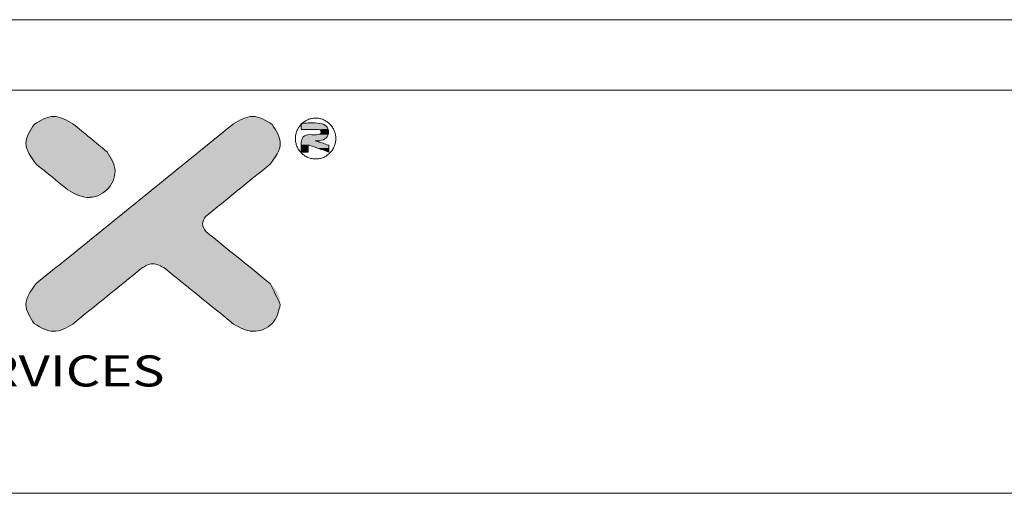
# Model space of a CAD drawing. Extents: x 438 to 2222, y -641 to 589.
# Drawn here: x 683 to 948, y 462 to 589 of the extents above; entities that cross this region are included whole.
import ezdxf
from ezdxf.enums import TextEntityAlignment as Align

# ---------------------------------------------------------------- set-up
doc = ezdxf.new("R2010")
doc.units = 0
doc.header["$LTSCALE"] = 30.734
doc.header["$MEASUREMENT"] = 0
doc.layers.get('0').update_dxf_attribs({"linetype": 'CONTINUOUS', "lineweight": 25})
doc.layers.add('DIMENSION', color=3, linetype='CONTINUOUS', lineweight=15)
doc.styles.add('TEXTSTYLE_0', font='txt', dxfattribs={"width": 0.8})

# ---------------------------------------------------------------- blocks, each defined once
blk = doc.blocks.new('Griptech')
at = {"color": 7, "linetype": 'Continuous'}
for p, q in [((154.031, 284.993), (-367.397, 284.993)), ((148.497, 279.459), (-361.863, 279.459)), ((-361.863, 247.725), (148.497, 247.725))]:
    blk.add_line(p, q, dxfattribs=at)
at = {"color": 40, "linetype": 'Continuous'}
for points in [[(-291.552, 276.799), (-293.062, 277.379), (-294.605, 276.75)], [(-275.886, 276.747), (-277.427, 277.379), (-278.937, 276.798)], [(-294.605, 276.75), (-295.251, 275.259), (-294.443, 273.625)], [(-278.937, 276.798), (-294.455, 264.223)], [(-288.873, 274.596), (-291.552, 276.799)], [(-276.045, 273.625), (-275.241, 275.259), (-275.886, 276.747)], [(-291.955, 271.607), (-290.429, 271.007), (-288.88, 271.613), (-288.246, 273.1), (-288.873, 274.596)], [(-294.443, 273.625), (-291.955, 271.607)], [(-281.116, 269.514), (-276.045, 273.625)], [(-281.105, 268.333), (-281.352, 268.924), (-281.116, 269.514)], [(-276.034, 264.223), (-281.105, 268.333)], [(-286.176, 265.415), (-285.289, 265.794), (-284.313, 265.415)], [(-291.573, 261.041), (-286.176, 265.415)], [(-284.313, 265.415), (-278.916, 261.041)], [(-294.455, 264.223), (-295.251, 262.589), (-294.606, 261.086)], [(-275.241, 262.589), (-276.034, 264.223)], [(-278.916, 261.041), (-277.416, 260.468), (-275.881, 261.086), (-275.241, 262.589)], [(-294.606, 261.086), (-293.075, 260.468), (-291.573, 261.041)]]:
    blk.add_spline(points, degree=3, dxfattribs=at)
at = {"color": 3, "linetype": 'Continuous'}
for points in [[(-294.605, 276.75), (-293.062, 277.379), (-291.552, 276.799)], [(-278.937, 276.798), (-277.427, 277.379), (-275.886, 276.747)], [(-294.443, 273.625), (-295.251, 275.259), (-294.605, 276.75)], [(-294.455, 264.223), (-278.937, 276.798)], [(-291.552, 276.799), (-288.873, 274.596)], [(-275.886, 276.747), (-275.241, 275.259), (-276.045, 273.625)], [(-272.464, 274.033), (-272.154, 274.064), (-271.856, 274.156), (-271.582, 274.305), (-271.342, 274.505), (-271.144, 274.749), (-270.998, 275.027), (-270.908, 275.328), (-270.878, 275.642), (-270.908, 275.956), (-270.999, 276.257), (-271.146, 276.535), (-271.343, 276.778), (-271.584, 276.978), (-271.859, 277.127), (-272.157, 277.218), (-272.466, 277.248), (-272.776, 277.217), (-273.074, 277.126), (-273.348, 276.977), (-273.589, 276.777), (-273.786, 276.533), (-273.932, 276.255), (-274.022, 275.953), (-274.053, 275.639), (-274.022, 275.326), (-273.931, 275.024), (-273.784, 274.746), (-273.587, 274.503), (-273.346, 274.303), (-273.071, 274.155), (-272.774, 274.064), (-272.464, 274.033)], [(-273.595, 276.832), (-272.139, 276.832), (-271.623, 276.621), (-271.45, 276.152), (-271.623, 275.687), (-272.139, 275.473)], [(-273.531, 276.832), (-273.595, 276.77)], [(-273.595, 276.351), (-273.595, 276.832)], [(-273.595, 276.77), (-273.595, 276.351)], [(-272.139, 275.473), (-271.623, 275.687), (-271.45, 276.152), (-271.623, 276.621), (-272.139, 276.832), (-273.531, 276.832)], [(-272.926, 275.959), (-273.444, 275.764), (-273.595, 275.329), (-273.595, 274.581)], [(-273.595, 274.581), (-273.595, 275.329), (-273.444, 275.764), (-272.926, 275.959)], [(-273.595, 276.351), (-272.231, 276.351)], [(-272.231, 276.351), (-273.595, 276.351)], [(-272.231, 276.351), (-272.08, 276.288), (-272.03, 276.149), (-272.082, 276.015), (-272.231, 275.959), (-272.926, 275.959)], [(-272.926, 275.959), (-272.231, 275.959), (-272.082, 276.015), (-272.03, 276.149), (-272.08, 276.288), (-272.231, 276.351)], [(-273.041, 274.581), (-273.041, 275.143)], [(-273.041, 275.143), (-271.429, 274.58)], [(-273.041, 275.143), (-273.041, 274.581)], [(-271.429, 274.58), (-273.041, 275.143)], [(-271.429, 275.114), (-272.492, 275.473)], [(-272.492, 275.473), (-272.139, 275.473)], [(-272.492, 275.473), (-271.429, 275.114)], [(-272.139, 275.473), (-272.492, 275.473)], [(-271.429, 274.58), (-271.429, 275.114)], [(-271.429, 275.114), (-271.429, 274.58)], [(-288.873, 274.596), (-288.246, 273.1), (-288.88, 271.613), (-290.429, 271.007), (-291.955, 271.607)], [(-273.595, 274.581), (-273.041, 274.581)], [(-273.041, 274.581), (-273.595, 274.581)], [(-291.955, 271.607), (-294.443, 273.625)], [(-276.045, 273.625), (-281.116, 269.514)], [(-281.116, 269.514), (-281.352, 268.924), (-281.105, 268.333)], [(-281.105, 268.333), (-276.034, 264.223)], [(-284.313, 265.415), (-285.289, 265.794), (-286.176, 265.415)], [(-286.176, 265.415), (-291.573, 261.041)], [(-278.916, 261.041), (-284.313, 265.415)], [(-294.606, 261.086), (-295.251, 262.589), (-294.455, 264.223)], [(-275.241, 262.589), (-275.881, 261.086), (-277.416, 260.468), (-278.916, 261.041)], [(-291.573, 261.041), (-293.075, 260.468), (-294.606, 261.086)]]:
    blk.add_spline(points, degree=3, dxfattribs=at)
at = {"color": 40, "linetype": 'Continuous'}
for points in [[(-293.896, 277.212), (-293.693, 277.284), (-292.455, 277.28)], [(-293.693, 277.284), (-293.485, 277.337), (-292.654, 277.332)], [(-292.654, 277.332), (-292.455, 277.28), (-293.693, 277.284)], [(-293.485, 277.337), (-293.274, 277.369), (-292.857, 277.366)], [(-292.857, 277.366), (-292.654, 277.332), (-293.485, 277.337)], [(-293.062, 277.379), (-292.857, 277.366), (-293.274, 277.369)], [(-278.034, 277.28), (-277.835, 277.333), (-276.796, 277.284)], [(-276.796, 277.284), (-276.593, 277.211), (-278.034, 277.28)], [(-277.835, 277.333), (-277.632, 277.366), (-277.004, 277.337)], [(-277.004, 277.337), (-276.796, 277.284), (-277.835, 277.333)], [(-277.632, 277.366), (-277.427, 277.379), (-277.215, 277.369)], [(-277.215, 277.369), (-277.004, 277.337), (-277.632, 277.366)], [(-294.869, 276.435), (-294.744, 276.6), (-291.235, 276.539)], [(-291.133, 276.455), (-294.869, 276.435), (-291.235, 276.539)], [(-294.744, 276.6), (-294.605, 276.75), (-291.466, 276.729)], [(-291.403, 276.677), (-294.744, 276.6), (-291.466, 276.729)], [(-291.326, 276.613), (-294.744, 276.6), (-291.403, 276.677)], [(-291.326, 276.613), (-291.235, 276.539), (-294.744, 276.6)], [(-294.605, 276.75), (-294.447, 276.889), (-291.552, 276.799)], [(-291.542, 276.791), (-294.605, 276.75), (-291.552, 276.799)], [(-291.513, 276.767), (-294.605, 276.75), (-291.542, 276.791)], [(-291.513, 276.767), (-291.466, 276.729), (-294.605, 276.75)], [(-294.447, 276.889), (-294.275, 277.012), (-291.717, 276.919)], [(-291.717, 276.919), (-291.552, 276.799), (-294.447, 276.889)], [(-294.275, 277.012), (-294.09, 277.121), (-291.89, 277.028)], [(-291.89, 277.028), (-291.717, 276.919), (-294.275, 277.012)], [(-294.09, 277.121), (-293.896, 277.212), (-292.261, 277.211)], [(-292.072, 277.126), (-294.09, 277.121), (-292.261, 277.211)], [(-292.072, 277.126), (-291.89, 277.028), (-294.09, 277.121)], [(-292.455, 277.28), (-292.261, 277.211), (-293.896, 277.212)], [(-279.434, 276.396), (-279.164, 276.614), (-275.747, 276.598)], [(-275.622, 276.434), (-279.434, 276.396), (-275.747, 276.598)], [(-279.164, 276.614), (-278.995, 276.751), (-275.886, 276.747)], [(-275.886, 276.747), (-275.747, 276.598), (-279.164, 276.614)], [(-278.937, 276.798), (-276.043, 276.886), (-278.995, 276.751)], [(-276.043, 276.886), (-275.886, 276.747), (-278.995, 276.751)], [(-278.937, 276.798), (-278.773, 276.918), (-276.043, 276.886)], [(-278.773, 276.918), (-278.599, 277.028), (-276.214, 277.011)], [(-276.214, 277.011), (-276.043, 276.886), (-278.773, 276.918)], [(-278.599, 277.028), (-278.417, 277.126), (-276.399, 277.119)], [(-276.399, 277.119), (-276.214, 277.011), (-278.599, 277.028)], [(-278.229, 277.211), (-276.593, 277.211), (-278.417, 277.126)], [(-276.593, 277.211), (-276.399, 277.119), (-278.417, 277.126)], [(-278.229, 277.211), (-278.034, 277.28), (-276.593, 277.211)], [(-295.206, 275.673), (-295.15, 275.875), (-290.356, 275.815)], [(-290.212, 275.697), (-295.206, 275.673), (-290.356, 275.815)], [(-295.15, 275.875), (-295.074, 276.071), (-290.636, 276.046)], [(-290.498, 275.932), (-295.15, 275.875), (-290.636, 276.046)], [(-290.498, 275.932), (-290.356, 275.815), (-295.15, 275.875)], [(-295.074, 276.071), (-294.98, 276.258), (-290.771, 276.157)], [(-290.771, 276.157), (-290.636, 276.046), (-295.074, 276.071)], [(-294.98, 276.258), (-294.869, 276.435), (-291.021, 276.362)], [(-290.899, 276.262), (-294.98, 276.258), (-291.021, 276.362)], [(-290.899, 276.262), (-290.771, 276.157), (-294.98, 276.258)], [(-291.133, 276.455), (-291.021, 276.362), (-294.869, 276.435)], [(-280.77, 275.313), (-280.245, 275.738), (-275.287, 275.673)], [(-280.245, 275.738), (-279.797, 276.101), (-275.418, 276.07)], [(-275.342, 275.874), (-280.245, 275.738), (-275.418, 276.07)], [(-275.342, 275.874), (-275.287, 275.673), (-280.245, 275.738)], [(-279.797, 276.101), (-279.434, 276.396), (-275.511, 276.257)], [(-275.511, 276.257), (-275.418, 276.07), (-279.797, 276.101)], [(-275.622, 276.434), (-275.511, 276.257), (-279.434, 276.396)], [(-295.251, 275.259), (-295.24, 275.467), (-289.927, 275.463)], [(-289.789, 275.349), (-295.251, 275.259), (-289.927, 275.463)], [(-289.789, 275.349), (-289.654, 275.238), (-295.251, 275.259)], [(-295.238, 275.051), (-295.251, 275.259), (-289.654, 275.238)], [(-295.24, 275.467), (-295.206, 275.673), (-290.069, 275.58)], [(-290.069, 275.58), (-289.927, 275.463), (-295.24, 275.467)], [(-289.526, 275.132), (-295.238, 275.051), (-289.654, 275.238)], [(-289.526, 275.132), (-289.404, 275.033), (-295.238, 275.051)], [(-295.202, 274.846), (-295.238, 275.051), (-289.404, 275.033)], [(-290.212, 275.697), (-290.069, 275.58), (-295.206, 275.673)], [(-289.292, 274.94), (-295.202, 274.846), (-289.404, 275.033)], [(-281.362, 274.833), (-280.77, 275.313), (-275.241, 275.259)], [(-275.254, 275.051), (-281.362, 274.833), (-275.241, 275.259)], [(-275.29, 274.846), (-281.362, 274.833), (-275.254, 275.051)], [(-275.252, 275.467), (-280.77, 275.313), (-275.287, 275.673)], [(-275.252, 275.467), (-275.241, 275.259), (-280.77, 275.313)], [(-289.19, 274.856), (-295.202, 274.846), (-289.292, 274.94)], [(-289.19, 274.856), (-289.099, 274.781), (-295.202, 274.846)], [(-295.144, 274.644), (-295.202, 274.846), (-289.099, 274.781)], [(-289.022, 274.718), (-295.144, 274.644), (-289.099, 274.781)], [(-288.959, 274.666), (-295.144, 274.644), (-289.022, 274.718)], [(-288.959, 274.666), (-288.912, 274.628), (-295.144, 274.644)], [(-295.067, 274.448), (-295.144, 274.644), (-288.912, 274.628)], [(-288.883, 274.604), (-295.067, 274.448), (-288.912, 274.628)], [(-288.873, 274.596), (-295.067, 274.448), (-288.883, 274.604)], [(-288.873, 274.596), (-288.693, 274.392), (-295.067, 274.448)], [(-294.972, 274.26), (-295.067, 274.448), (-288.693, 274.392)], [(-288.693, 274.392), (-288.54, 274.163), (-294.972, 274.26)], [(-294.86, 274.082), (-294.972, 274.26), (-288.54, 274.163)], [(-282.717, 273.735), (-282.014, 274.305), (-275.518, 274.26)], [(-275.629, 274.082), (-282.717, 273.735), (-275.518, 274.26)], [(-282.014, 274.305), (-281.362, 274.833), (-275.347, 274.644)], [(-275.423, 274.448), (-282.014, 274.305), (-275.347, 274.644)], [(-275.423, 274.448), (-275.518, 274.26), (-282.014, 274.305)], [(-275.29, 274.846), (-275.347, 274.644), (-281.362, 274.833)], [(-294.86, 274.082), (-288.54, 274.163), (-294.733, 273.915)], [(-288.54, 274.163), (-288.415, 273.914), (-294.733, 273.915)], [(-294.594, 273.763), (-294.733, 273.915), (-288.415, 273.914)], [(-288.415, 273.914), (-288.323, 273.651), (-294.594, 273.763)], [(-294.443, 273.625), (-294.594, 273.763), (-288.323, 273.651)], [(-294.443, 273.625), (-288.323, 273.651), (-294.433, 273.618)], [(-294.433, 273.618), (-288.323, 273.651), (-294.406, 273.596)], [(-294.406, 273.596), (-288.323, 273.651), (-294.363, 273.561)], [(-294.363, 273.561), (-288.323, 273.651), (-294.305, 273.514)], [(-294.305, 273.514), (-288.323, 273.651), (-294.233, 273.455)], [(-294.233, 273.455), (-288.323, 273.651), (-294.149, 273.387)], [(-288.323, 273.651), (-288.266, 273.377), (-294.149, 273.387)], [(-283.462, 273.132), (-282.717, 273.735), (-276.045, 273.625)], [(-276.064, 273.61), (-283.462, 273.132), (-276.045, 273.625)], [(-276.119, 273.565), (-283.462, 273.132), (-276.064, 273.61)], [(-276.207, 273.494), (-283.462, 273.132), (-276.119, 273.565)], [(-276.326, 273.398), (-283.462, 273.132), (-276.207, 273.494)], [(-275.755, 273.915), (-282.717, 273.735), (-275.629, 274.082)], [(-275.894, 273.762), (-282.717, 273.735), (-275.755, 273.915)], [(-275.894, 273.762), (-276.045, 273.625), (-282.717, 273.735)], [(-294.054, 273.31), (-294.149, 273.387), (-288.266, 273.377)], [(-294.054, 273.31), (-288.266, 273.377), (-293.949, 273.225)], [(-293.949, 273.225), (-288.266, 273.377), (-293.837, 273.134)], [(-288.266, 273.377), (-288.246, 273.1), (-293.837, 273.134)], [(-293.717, 273.037), (-293.837, 273.134), (-288.246, 273.1)], [(-293.717, 273.037), (-288.246, 273.1), (-293.592, 272.936)], [(-293.592, 272.936), (-288.246, 273.1), (-293.464, 272.831)], [(-288.246, 273.1), (-288.265, 272.824), (-293.464, 272.831)], [(-293.332, 272.724), (-293.464, 272.831), (-288.265, 272.824)], [(-293.332, 272.724), (-288.265, 272.824), (-293.199, 272.616)], [(-288.265, 272.824), (-288.323, 272.553), (-293.199, 272.616)], [(-284.241, 272.5), (-283.462, 273.132), (-276.837, 272.983)], [(-277.05, 272.81), (-284.241, 272.5), (-276.837, 272.983)], [(-277.28, 272.624), (-284.241, 272.5), (-277.05, 272.81)], [(-276.472, 273.279), (-283.462, 273.132), (-276.326, 273.398)], [(-276.644, 273.14), (-283.462, 273.132), (-276.472, 273.279)], [(-276.644, 273.14), (-276.837, 272.983), (-283.462, 273.132)], [(-293.066, 272.508), (-293.199, 272.616), (-288.323, 272.553)], [(-293.066, 272.508), (-288.323, 272.553), (-292.934, 272.402)], [(-292.934, 272.402), (-288.323, 272.553), (-292.805, 272.297)], [(-288.323, 272.553), (-288.415, 272.292), (-292.805, 272.297)], [(-292.68, 272.196), (-292.805, 272.297), (-288.415, 272.292)], [(-292.68, 272.196), (-288.415, 272.292), (-292.561, 272.099)], [(-288.415, 272.292), (-288.54, 272.045), (-292.561, 272.099)], [(-292.448, 272.007), (-292.561, 272.099), (-288.54, 272.045)], [(-292.448, 272.007), (-288.54, 272.045), (-292.344, 271.923)], [(-292.344, 271.923), (-288.54, 272.045), (-292.249, 271.846)], [(-288.54, 272.045), (-288.696, 271.818), (-292.249, 271.846)], [(-285.045, 271.849), (-284.241, 272.5), (-277.524, 272.427)], [(-277.778, 272.22), (-285.045, 271.849), (-277.524, 272.427)], [(-278.041, 272.007), (-285.045, 271.849), (-277.778, 272.22)], [(-278.041, 272.007), (-278.309, 271.79), (-285.045, 271.849)], [(-277.28, 272.624), (-277.524, 272.427), (-284.241, 272.5)], [(-292.165, 271.777), (-292.249, 271.846), (-288.696, 271.818)], [(-292.165, 271.777), (-288.696, 271.818), (-292.093, 271.719)], [(-292.093, 271.719), (-288.696, 271.818), (-292.035, 271.672)], [(-292.035, 271.672), (-288.696, 271.818), (-291.991, 271.637)], [(-291.991, 271.637), (-288.696, 271.818), (-291.964, 271.615)], [(-288.696, 271.818), (-288.88, 271.613), (-291.964, 271.615)], [(-291.955, 271.607), (-291.964, 271.615), (-288.88, 271.613)], [(-291.955, 271.607), (-288.88, 271.613), (-291.743, 271.433)], [(-288.88, 271.613), (-289.096, 271.431), (-291.743, 271.433)], [(-291.508, 271.286), (-291.743, 271.433), (-289.096, 271.431)], [(-289.096, 271.431), (-289.335, 271.28), (-291.508, 271.286)], [(-291.255, 271.168), (-291.508, 271.286), (-289.335, 271.28)], [(-289.335, 271.28), (-289.593, 271.161), (-291.255, 271.168)], [(-290.987, 271.081), (-291.255, 271.168), (-289.593, 271.161)], [(-289.593, 271.161), (-289.864, 271.075), (-290.987, 271.081)], [(-286.696, 270.511), (-285.867, 271.183), (-279.12, 271.132)], [(-279.383, 270.919), (-286.696, 270.511), (-279.12, 271.132)], [(-285.867, 271.183), (-285.045, 271.849), (-278.309, 271.79)], [(-278.581, 271.57), (-285.867, 271.183), (-278.309, 271.79)], [(-278.852, 271.35), (-285.867, 271.183), (-278.581, 271.57)], [(-278.852, 271.35), (-279.12, 271.132), (-285.867, 271.183)], [(-290.71, 271.027), (-290.987, 271.081), (-289.864, 271.075)], [(-289.864, 271.075), (-290.144, 271.023), (-290.71, 271.027)], [(-290.429, 271.007), (-290.71, 271.027), (-290.144, 271.023)], [(-287.526, 269.838), (-286.696, 270.511), (-280.111, 270.329)], [(-280.324, 270.157), (-287.526, 269.838), (-280.111, 270.329)], [(-279.638, 270.713), (-286.696, 270.511), (-279.383, 270.919)], [(-279.881, 270.516), (-286.696, 270.511), (-279.638, 270.713)], [(-279.881, 270.516), (-280.111, 270.329), (-286.696, 270.511)], [(-288.348, 269.172), (-287.526, 269.838), (-280.835, 269.742)], [(-280.954, 269.646), (-288.348, 269.172), (-280.835, 269.742)], [(-281.042, 269.574), (-288.348, 269.172), (-280.954, 269.646)], [(-281.097, 269.53), (-288.348, 269.172), (-281.042, 269.574)], [(-280.518, 270), (-287.526, 269.838), (-280.324, 270.157)], [(-280.689, 269.861), (-287.526, 269.838), (-280.518, 270)], [(-280.689, 269.861), (-280.835, 269.742), (-287.526, 269.838)], [(-289.152, 268.521), (-288.348, 269.172), (-281.317, 269.169)], [(-281.336, 269.089), (-289.152, 268.521), (-281.317, 269.169)], [(-281.348, 269.007), (-289.152, 268.521), (-281.336, 269.089)], [(-281.352, 268.924), (-289.152, 268.521), (-281.348, 269.007)], [(-281.349, 268.85), (-289.152, 268.521), (-281.352, 268.924)], [(-281.339, 268.776), (-289.152, 268.521), (-281.349, 268.85)], [(-281.323, 268.704), (-289.152, 268.521), (-281.339, 268.776)], [(-281.116, 269.514), (-288.348, 269.172), (-281.097, 269.53)], [(-281.169, 269.455), (-288.348, 269.172), (-281.116, 269.514)], [(-281.216, 269.39), (-288.348, 269.172), (-281.169, 269.455)], [(-281.256, 269.32), (-288.348, 269.172), (-281.216, 269.39)], [(-281.29, 269.246), (-288.348, 269.172), (-281.256, 269.32)], [(-281.29, 269.246), (-281.317, 269.169), (-288.348, 269.172)], [(-289.931, 267.889), (-289.152, 268.521), (-281.24, 268.5)], [(-281.2, 268.439), (-289.931, 267.889), (-281.24, 268.5)], [(-281.155, 268.383), (-289.931, 267.889), (-281.2, 268.439)], [(-281.105, 268.333), (-289.931, 267.889), (-281.155, 268.383)], [(-281.086, 268.318), (-289.931, 267.889), (-281.105, 268.333)], [(-281.031, 268.273), (-289.931, 267.889), (-281.086, 268.318)], [(-280.943, 268.202), (-289.931, 267.889), (-281.031, 268.273)], [(-280.824, 268.105), (-289.931, 267.889), (-280.943, 268.202)], [(-280.677, 267.987), (-289.931, 267.889), (-280.824, 268.105)], [(-280.677, 267.987), (-280.506, 267.848), (-289.931, 267.889)], [(-281.301, 268.633), (-289.152, 268.521), (-281.323, 268.704)], [(-281.273, 268.565), (-289.152, 268.521), (-281.301, 268.633)], [(-281.273, 268.565), (-281.24, 268.5), (-289.152, 268.521)], [(-291.379, 266.716), (-290.676, 267.286), (-279.626, 267.135)], [(-290.676, 267.286), (-289.931, 267.889), (-280.506, 267.848)], [(-280.312, 267.691), (-290.676, 267.286), (-280.506, 267.848)], [(-280.099, 267.518), (-290.676, 267.286), (-280.312, 267.691)], [(-279.87, 267.332), (-290.676, 267.286), (-280.099, 267.518)], [(-279.87, 267.332), (-279.626, 267.135), (-290.676, 267.286)], [(-278.84, 266.498), (-292.031, 266.188), (-279.109, 266.716)], [(-292.031, 266.188), (-291.379, 266.716), (-279.109, 266.716)], [(-278.569, 266.278), (-292.031, 266.188), (-278.84, 266.498)], [(-279.372, 266.929), (-291.379, 266.716), (-279.626, 267.135)], [(-279.372, 266.929), (-279.109, 266.716), (-291.379, 266.716)], [(-293.148, 265.283), (-292.623, 265.708), (-285.769, 265.686)], [(-285.881, 265.632), (-293.148, 265.283), (-285.769, 265.686)], [(-292.623, 265.708), (-292.031, 266.188), (-278.298, 266.058)], [(-285.289, 265.794), (-292.623, 265.708), (-278.298, 266.058)], [(-285.412, 265.785), (-292.623, 265.708), (-285.289, 265.794)], [(-285.533, 265.764), (-292.623, 265.708), (-285.412, 265.785)], [(-285.653, 265.731), (-292.623, 265.708), (-285.533, 265.764)], [(-285.653, 265.731), (-285.769, 265.686), (-292.623, 265.708)], [(-278.569, 266.278), (-278.298, 266.058), (-292.031, 266.188)], [(-278.03, 265.841), (-285.289, 265.794), (-278.298, 266.058)], [(-285.289, 265.794), (-278.03, 265.841), (-285.171, 265.79)], [(-285.171, 265.79), (-278.03, 265.841), (-285.053, 265.774)], [(-285.053, 265.774), (-278.03, 265.841), (-284.938, 265.748)], [(-284.938, 265.748), (-278.03, 265.841), (-284.824, 265.712)], [(-284.824, 265.712), (-278.03, 265.841), (-284.713, 265.667)], [(-278.03, 265.841), (-277.767, 265.628), (-284.713, 265.667)], [(-284.606, 265.614), (-284.713, 265.667), (-277.767, 265.628)], [(-293.959, 264.626), (-293.596, 264.92), (-286.813, 264.898)], [(-287.019, 264.731), (-293.959, 264.626), (-286.813, 264.898)], [(-293.596, 264.92), (-293.148, 265.283), (-286.349, 265.275)], [(-286.475, 265.173), (-293.596, 264.92), (-286.349, 265.275)], [(-286.631, 265.046), (-293.596, 264.92), (-286.475, 265.173)], [(-286.631, 265.046), (-286.813, 264.898), (-293.596, 264.92)], [(-285.987, 265.568), (-293.148, 265.283), (-285.881, 265.632)], [(-286.085, 265.495), (-293.148, 265.283), (-285.987, 265.568)], [(-286.176, 265.415), (-293.148, 265.283), (-286.085, 265.495)], [(-286.196, 265.399), (-293.148, 265.283), (-286.176, 265.415)], [(-286.255, 265.351), (-293.148, 265.283), (-286.196, 265.399)], [(-286.255, 265.351), (-286.349, 265.275), (-293.148, 265.283)], [(-284.606, 265.614), (-277.767, 265.628), (-284.503, 265.554)], [(-284.503, 265.554), (-277.767, 265.628), (-284.405, 265.487)], [(-277.767, 265.628), (-277.512, 265.422), (-284.405, 265.487)], [(-284.313, 265.415), (-284.405, 265.487), (-277.512, 265.422)], [(-284.313, 265.415), (-277.512, 265.422), (-284.293, 265.399)], [(-284.293, 265.399), (-277.512, 265.422), (-284.234, 265.351)], [(-284.234, 265.351), (-277.512, 265.422), (-284.14, 265.275)], [(-277.512, 265.422), (-277.269, 265.224), (-284.14, 265.275)], [(-284.014, 265.173), (-284.14, 265.275), (-277.269, 265.224)], [(-284.014, 265.173), (-277.269, 265.224), (-283.858, 265.046)], [(-277.269, 265.224), (-277.039, 265.038), (-283.858, 265.046)], [(-283.676, 264.898), (-283.858, 265.046), (-277.039, 265.038)], [(-277.039, 265.038), (-276.826, 264.866), (-283.676, 264.898)], [(-283.47, 264.731), (-283.676, 264.898), (-276.826, 264.866)], [(-294.605, 264.085), (-287.75, 264.14), (-294.743, 263.932)], [(-287.75, 264.14), (-288.021, 263.92), (-294.743, 263.932)], [(-294.605, 264.085), (-294.455, 264.223), (-287.75, 264.14)], [(-294.398, 264.27), (-287.49, 264.35), (-294.455, 264.223)], [(-287.49, 264.35), (-287.75, 264.14), (-294.455, 264.223)], [(-294.398, 264.27), (-294.229, 264.407), (-287.49, 264.35)], [(-294.229, 264.407), (-293.959, 264.626), (-287.246, 264.548)], [(-287.246, 264.548), (-287.49, 264.35), (-294.229, 264.407)], [(-287.019, 264.731), (-287.246, 264.548), (-293.959, 264.626)], [(-276.826, 264.866), (-276.632, 264.709), (-283.47, 264.731)], [(-283.243, 264.548), (-283.47, 264.731), (-276.632, 264.709)], [(-276.461, 264.57), (-283.243, 264.548), (-276.632, 264.709)], [(-276.461, 264.57), (-276.314, 264.451), (-283.243, 264.548)], [(-282.999, 264.35), (-283.243, 264.548), (-276.314, 264.451)], [(-276.196, 264.355), (-282.999, 264.35), (-276.314, 264.451)], [(-276.196, 264.355), (-276.107, 264.283), (-282.999, 264.35)], [(-282.739, 264.14), (-282.999, 264.35), (-276.107, 264.283)], [(-276.052, 264.239), (-282.739, 264.14), (-276.107, 264.283)], [(-276.034, 264.223), (-282.739, 264.14), (-276.052, 264.239)], [(-276.034, 264.223), (-275.896, 264.1), (-282.739, 264.14)], [(-282.468, 263.92), (-282.739, 264.14), (-275.896, 264.1)], [(-295.146, 263.203), (-295.07, 263.399), (-288.875, 263.228)], [(-295.07, 263.399), (-294.977, 263.587), (-288.586, 263.462)], [(-288.586, 263.462), (-288.875, 263.228), (-295.07, 263.399)], [(-294.977, 263.587), (-294.867, 263.765), (-288.3, 263.693)], [(-288.3, 263.693), (-288.586, 263.462), (-294.977, 263.587)], [(-294.867, 263.765), (-294.743, 263.932), (-288.021, 263.92)], [(-288.021, 263.92), (-288.3, 263.693), (-294.867, 263.765)], [(-275.772, 263.972), (-282.468, 263.92), (-275.896, 264.1)], [(-275.772, 263.972), (-275.66, 263.838), (-282.468, 263.92)], [(-282.189, 263.693), (-282.468, 263.92), (-275.66, 263.838)], [(-275.562, 263.7), (-282.189, 263.693), (-275.66, 263.838)], [(-275.562, 263.7), (-275.477, 263.556), (-282.189, 263.693)], [(-281.903, 263.462), (-282.189, 263.693), (-275.477, 263.556)], [(-275.477, 263.556), (-275.405, 263.408), (-281.903, 263.462)], [(-281.614, 263.228), (-281.903, 263.462), (-275.405, 263.408)], [(-275.346, 263.254), (-281.614, 263.228), (-275.405, 263.408)], [(-295.251, 262.589), (-295.238, 262.796), (-289.449, 262.763)], [(-289.449, 262.763), (-289.729, 262.536), (-295.251, 262.589)], [(-295.24, 262.378), (-295.251, 262.589), (-289.729, 262.536)], [(-295.238, 262.796), (-295.202, 263.002), (-289.163, 262.994)], [(-289.163, 262.994), (-289.449, 262.763), (-295.238, 262.796)], [(-295.146, 263.203), (-288.875, 263.228), (-295.202, 263.002)], [(-288.875, 263.228), (-289.163, 262.994), (-295.202, 263.002)], [(-275.346, 263.254), (-275.3, 263.095), (-281.614, 263.228)], [(-281.326, 262.994), (-281.614, 263.228), (-275.3, 263.095)], [(-275.3, 263.095), (-275.267, 262.931), (-281.326, 262.994)], [(-281.04, 262.763), (-281.326, 262.994), (-275.267, 262.931)], [(-275.267, 262.931), (-275.248, 262.763), (-281.04, 262.763)], [(-280.76, 262.536), (-281.04, 262.763), (-275.248, 262.763)], [(-275.241, 262.589), (-280.76, 262.536), (-275.248, 262.763)], [(-275.241, 262.589), (-275.256, 262.355), (-280.76, 262.536)], [(-289.729, 262.536), (-290, 262.316), (-295.24, 262.378)], [(-295.207, 262.17), (-295.24, 262.378), (-290, 262.316)], [(-290, 262.316), (-290.259, 262.106), (-295.207, 262.17)], [(-295.152, 261.966), (-295.207, 262.17), (-290.259, 262.106)], [(-290.259, 262.106), (-290.503, 261.908), (-295.152, 261.966)], [(-295.077, 261.768), (-295.152, 261.966), (-290.503, 261.908)], [(-290.503, 261.908), (-290.73, 261.725), (-295.077, 261.768)], [(-280.489, 262.316), (-280.76, 262.536), (-275.256, 262.355)], [(-275.256, 262.355), (-275.298, 262.122), (-280.489, 262.316)], [(-280.23, 262.106), (-280.489, 262.316), (-275.298, 262.122)], [(-280.23, 262.106), (-275.298, 262.122), (-279.986, 261.908)], [(-275.298, 262.122), (-275.367, 261.893), (-279.986, 261.908)], [(-279.759, 261.725), (-279.986, 261.908), (-275.367, 261.893)], [(-275.367, 261.893), (-275.461, 261.672), (-279.759, 261.725)], [(-294.984, 261.579), (-295.077, 261.768), (-290.73, 261.725)], [(-290.73, 261.725), (-290.936, 261.558), (-294.984, 261.579)], [(-294.873, 261.401), (-294.984, 261.579), (-290.936, 261.558)], [(-291.118, 261.41), (-294.873, 261.401), (-290.936, 261.558)], [(-291.118, 261.41), (-291.274, 261.283), (-294.873, 261.401)], [(-294.747, 261.236), (-294.873, 261.401), (-291.274, 261.283)], [(-291.274, 261.283), (-291.401, 261.181), (-294.747, 261.236)], [(-294.606, 261.086), (-294.747, 261.236), (-291.401, 261.181)], [(-291.495, 261.105), (-294.606, 261.086), (-291.401, 261.181)], [(-291.495, 261.105), (-291.553, 261.057), (-294.606, 261.086)], [(-294.45, 260.949), (-294.606, 261.086), (-291.553, 261.057)], [(-291.573, 261.041), (-294.45, 260.949), (-291.553, 261.057)], [(-291.573, 261.041), (-291.737, 260.923), (-294.45, 260.949)], [(-279.553, 261.558), (-279.759, 261.725), (-275.461, 261.672)], [(-275.461, 261.672), (-275.579, 261.461), (-279.553, 261.558)], [(-279.371, 261.41), (-279.553, 261.558), (-275.579, 261.461)], [(-279.371, 261.41), (-275.579, 261.461), (-279.215, 261.283)], [(-275.579, 261.461), (-275.72, 261.265), (-279.215, 261.283)], [(-279.088, 261.181), (-279.215, 261.283), (-275.72, 261.265)], [(-279.088, 261.181), (-275.72, 261.265), (-278.995, 261.105)], [(-275.72, 261.265), (-275.881, 261.086), (-278.995, 261.105)], [(-278.936, 261.057), (-278.995, 261.105), (-275.881, 261.086)], [(-278.936, 261.057), (-275.881, 261.086), (-278.916, 261.041)], [(-275.881, 261.086), (-276.065, 260.925), (-278.916, 261.041)], [(-278.728, 260.907), (-278.916, 261.041), (-276.065, 260.925)], [(-294.279, 260.827), (-294.45, 260.949), (-291.737, 260.923)], [(-291.737, 260.923), (-291.91, 260.814), (-294.279, 260.827)], [(-294.095, 260.721), (-294.279, 260.827), (-291.91, 260.814)], [(-291.91, 260.814), (-292.09, 260.717), (-294.095, 260.721)], [(-293.902, 260.632), (-294.095, 260.721), (-292.09, 260.717)], [(-292.278, 260.634), (-293.902, 260.632), (-292.09, 260.717)], [(-292.278, 260.634), (-292.471, 260.565), (-293.902, 260.632)], [(-293.701, 260.561), (-293.902, 260.632), (-292.471, 260.565)], [(-292.471, 260.565), (-292.669, 260.514), (-293.701, 260.561)], [(-293.495, 260.509), (-293.701, 260.561), (-292.669, 260.514)], [(-292.669, 260.514), (-292.871, 260.481), (-293.495, 260.509)], [(-293.285, 260.478), (-293.495, 260.509), (-292.871, 260.481)], [(-292.871, 260.481), (-293.075, 260.468), (-293.285, 260.478)], [(-276.065, 260.925), (-276.265, 260.787), (-278.728, 260.907)], [(-278.529, 260.786), (-278.728, 260.907), (-276.265, 260.787)], [(-278.529, 260.786), (-276.265, 260.787), (-278.319, 260.681)], [(-276.265, 260.787), (-276.479, 260.672), (-278.319, 260.681)], [(-278.101, 260.595), (-278.319, 260.681), (-276.479, 260.672)], [(-276.479, 260.672), (-276.705, 260.581), (-278.101, 260.595)], [(-277.877, 260.529), (-278.101, 260.595), (-276.705, 260.581)], [(-276.705, 260.581), (-276.938, 260.516), (-277.877, 260.529)], [(-277.648, 260.486), (-277.877, 260.529), (-276.938, 260.516)], [(-276.938, 260.516), (-277.176, 260.478), (-277.648, 260.486)], [(-277.416, 260.468), (-277.648, 260.486), (-277.176, 260.478)]]:
    blk.add_solid(points, dxfattribs=at)
at = {"color": 3, "linetype": 'Continuous'}
for points in [[(-273.593, 276.772), (-271.948, 276.793), (-273.595, 276.77)], [(-271.948, 276.793), (-271.857, 276.764), (-273.595, 276.77)], [(-273.595, 276.747), (-273.595, 276.77), (-271.857, 276.764)], [(-271.857, 276.764), (-271.77, 276.727), (-273.595, 276.747)], [(-273.595, 276.722), (-273.595, 276.747), (-271.77, 276.727)], [(-273.595, 276.722), (-271.77, 276.727), (-273.595, 276.694)], [(-271.77, 276.727), (-271.692, 276.68), (-273.595, 276.694)], [(-273.595, 276.665), (-273.595, 276.694), (-271.692, 276.68)], [(-273.595, 276.665), (-271.692, 276.68), (-273.595, 276.635)], [(-271.692, 276.68), (-271.623, 276.621), (-273.595, 276.635)], [(-273.595, 276.604), (-273.595, 276.635), (-271.623, 276.621)], [(-271.623, 276.621), (-271.57, 276.558), (-273.595, 276.604)], [(-273.595, 276.557), (-273.595, 276.604), (-271.57, 276.558)], [(-273.595, 276.557), (-271.57, 276.558), (-273.595, 276.512)], [(-271.57, 276.558), (-271.527, 276.487), (-273.595, 276.512)], [(-273.595, 276.483), (-273.595, 276.512), (-271.527, 276.487)], [(-273.592, 276.773), (-271.948, 276.793), (-273.593, 276.772)], [(-273.591, 276.774), (-271.948, 276.793), (-273.592, 276.773)], [(-273.589, 276.776), (-271.948, 276.793), (-273.591, 276.774)], [(-273.588, 276.777), (-271.948, 276.793), (-273.589, 276.776)], [(-273.587, 276.778), (-271.948, 276.793), (-273.588, 276.777)], [(-273.585, 276.78), (-271.948, 276.793), (-273.587, 276.778)], [(-273.584, 276.781), (-271.948, 276.793), (-273.585, 276.78)], [(-273.583, 276.782), (-271.948, 276.793), (-273.584, 276.781)], [(-273.581, 276.784), (-271.948, 276.793), (-273.583, 276.782)], [(-273.58, 276.785), (-271.948, 276.793), (-273.581, 276.784)], [(-273.579, 276.786), (-271.948, 276.793), (-273.58, 276.785)], [(-273.577, 276.788), (-271.948, 276.793), (-273.579, 276.786)], [(-273.576, 276.789), (-271.948, 276.793), (-273.577, 276.788)], [(-273.575, 276.79), (-271.948, 276.793), (-273.576, 276.789)], [(-273.573, 276.792), (-271.948, 276.793), (-273.575, 276.79)], [(-273.572, 276.793), (-271.948, 276.793), (-273.573, 276.792)], [(-273.572, 276.793), (-273.571, 276.794), (-271.948, 276.793)], [(-273.569, 276.796), (-272.043, 276.815), (-273.571, 276.794)], [(-272.043, 276.815), (-271.948, 276.793), (-273.571, 276.794)], [(-273.568, 276.797), (-272.043, 276.815), (-273.569, 276.796)], [(-273.567, 276.798), (-272.043, 276.815), (-273.568, 276.797)], [(-273.565, 276.8), (-272.043, 276.815), (-273.567, 276.798)], [(-273.564, 276.801), (-272.043, 276.815), (-273.565, 276.8)], [(-273.563, 276.802), (-272.043, 276.815), (-273.564, 276.801)], [(-273.561, 276.804), (-272.043, 276.815), (-273.563, 276.802)], [(-273.56, 276.805), (-272.043, 276.815), (-273.561, 276.804)], [(-273.559, 276.806), (-272.043, 276.815), (-273.56, 276.805)], [(-273.557, 276.808), (-272.043, 276.815), (-273.559, 276.806)], [(-273.556, 276.809), (-272.043, 276.815), (-273.557, 276.808)], [(-273.555, 276.81), (-272.043, 276.815), (-273.556, 276.809)], [(-273.553, 276.811), (-272.043, 276.815), (-273.555, 276.81)], [(-273.552, 276.813), (-272.043, 276.815), (-273.553, 276.811)], [(-273.55, 276.814), (-272.043, 276.815), (-273.552, 276.813)], [(-273.549, 276.815), (-272.043, 276.815), (-273.55, 276.814)], [(-273.549, 276.815), (-273.548, 276.817), (-272.043, 276.815)], [(-273.546, 276.818), (-272.139, 276.832), (-273.548, 276.817)], [(-272.139, 276.832), (-272.043, 276.815), (-273.548, 276.817)], [(-273.545, 276.819), (-272.139, 276.832), (-273.546, 276.818)], [(-273.544, 276.821), (-272.139, 276.832), (-273.545, 276.819)], [(-273.542, 276.822), (-272.139, 276.832), (-273.544, 276.821)], [(-273.541, 276.823), (-272.139, 276.832), (-273.542, 276.822)], [(-273.539, 276.824), (-272.139, 276.832), (-273.541, 276.823)], [(-273.538, 276.826), (-272.139, 276.832), (-273.539, 276.824)], [(-273.537, 276.827), (-272.139, 276.832), (-273.538, 276.826)], [(-273.535, 276.828), (-272.139, 276.832), (-273.537, 276.827)], [(-273.534, 276.83), (-272.139, 276.832), (-273.535, 276.828)], [(-273.533, 276.831), (-272.139, 276.832), (-273.534, 276.83)], [(-273.533, 276.831), (-273.531, 276.832), (-272.139, 276.832)], [(-273.333, 276.836), (-272.343, 276.855), (-273.531, 276.832)], [(-272.343, 276.855), (-272.139, 276.832), (-273.531, 276.832)], [(-273.136, 276.845), (-272.343, 276.855), (-273.333, 276.836)], [(-273.136, 276.845), (-272.939, 276.855), (-272.343, 276.855)], [(-272.742, 276.862), (-272.544, 276.864), (-272.939, 276.855)], [(-272.544, 276.864), (-272.343, 276.855), (-272.939, 276.855)], [(-273.595, 276.483), (-271.527, 276.487), (-273.595, 276.456)], [(-273.595, 276.456), (-271.527, 276.487), (-273.595, 276.431)], [(-273.595, 276.431), (-271.527, 276.487), (-273.595, 276.414)], [(-271.527, 276.487), (-271.494, 276.408), (-273.595, 276.414)], [(-273.595, 276.398), (-273.595, 276.414), (-271.494, 276.408)], [(-273.595, 276.398), (-271.494, 276.408), (-273.595, 276.385)], [(-273.595, 276.385), (-271.494, 276.408), (-273.595, 276.373)], [(-273.595, 276.373), (-271.494, 276.408), (-273.595, 276.364)], [(-273.595, 276.364), (-271.494, 276.408), (-273.595, 276.357)], [(-273.595, 276.357), (-271.494, 276.408), (-273.595, 276.353)], [(-273.595, 276.353), (-271.494, 276.408), (-273.595, 276.351)], [(-273.595, 276.351), (-271.494, 276.408), (-273.59, 276.351)], [(-273.59, 276.351), (-271.494, 276.408), (-273.575, 276.351)], [(-273.575, 276.351), (-271.494, 276.408), (-273.551, 276.351)], [(-273.551, 276.351), (-271.494, 276.408), (-273.519, 276.351)], [(-273.519, 276.351), (-271.494, 276.408), (-273.48, 276.351)], [(-273.48, 276.351), (-271.494, 276.408), (-273.434, 276.351)], [(-273.444, 275.764), (-271.561, 275.765), (-273.479, 275.724)], [(-271.561, 275.765), (-271.623, 275.687), (-273.479, 275.724)], [(-273.444, 275.764), (-273.395, 275.808), (-271.561, 275.765)], [(-273.434, 276.351), (-271.494, 276.408), (-273.382, 276.351)], [(-273.338, 275.847), (-271.513, 275.853), (-273.395, 275.808)], [(-271.513, 275.853), (-271.561, 275.765), (-273.395, 275.808)], [(-273.382, 276.351), (-271.494, 276.408), (-273.324, 276.351)], [(-273.338, 275.847), (-273.276, 275.881), (-271.513, 275.853)], [(-273.324, 276.351), (-271.494, 276.408), (-273.263, 276.351)], [(-273.209, 275.908), (-271.478, 275.948), (-273.276, 275.881)], [(-271.478, 275.948), (-271.513, 275.853), (-273.276, 275.881)], [(-273.263, 276.351), (-271.494, 276.408), (-273.197, 276.351)], [(-273.139, 275.93), (-271.478, 275.948), (-273.209, 275.908)], [(-273.197, 276.351), (-271.494, 276.408), (-273.129, 276.351)], [(-272.529, 275.943), (-271.478, 275.948), (-273.139, 275.93)], [(-272.606, 275.944), (-273.139, 275.93), (-272.678, 275.946)], [(-273.139, 275.93), (-273.068, 275.946), (-272.678, 275.946)], [(-272.529, 275.943), (-273.139, 275.93), (-272.606, 275.944)], [(-273.129, 276.351), (-271.494, 276.408), (-273.058, 276.351)], [(-273.068, 275.946), (-272.996, 275.956), (-272.869, 275.955)], [(-272.839, 275.953), (-273.068, 275.946), (-272.869, 275.955)], [(-272.805, 275.951), (-273.068, 275.946), (-272.839, 275.953)], [(-272.766, 275.949), (-273.068, 275.946), (-272.805, 275.951)], [(-272.724, 275.947), (-273.068, 275.946), (-272.766, 275.949)], [(-272.724, 275.947), (-272.678, 275.946), (-273.068, 275.946)], [(-273.058, 276.351), (-271.494, 276.408), (-272.986, 276.351)], [(-272.907, 275.958), (-272.996, 275.956), (-272.917, 275.959)], [(-272.917, 275.959), (-272.996, 275.956), (-272.924, 275.959)], [(-272.996, 275.956), (-272.926, 275.959), (-272.924, 275.959)], [(-272.893, 275.957), (-272.996, 275.956), (-272.907, 275.958)], [(-272.893, 275.957), (-272.869, 275.955), (-272.996, 275.956)], [(-272.986, 276.351), (-271.494, 276.408), (-272.913, 276.351)], [(-272.913, 276.351), (-271.494, 276.408), (-272.84, 276.351)], [(-272.84, 276.351), (-271.494, 276.408), (-272.768, 276.351)], [(-272.768, 276.351), (-271.494, 276.408), (-272.697, 276.351)], [(-272.697, 276.351), (-271.494, 276.408), (-272.629, 276.351)], [(-272.629, 276.351), (-271.494, 276.408), (-272.563, 276.351)], [(-272.563, 276.351), (-271.494, 276.408), (-272.501, 276.351)], [(-272.452, 275.944), (-271.478, 275.948), (-272.529, 275.943)], [(-272.501, 276.351), (-271.494, 276.408), (-272.444, 276.351)], [(-272.375, 275.947), (-271.478, 275.948), (-272.452, 275.944)], [(-272.444, 276.351), (-271.494, 276.408), (-272.392, 276.351)], [(-272.392, 276.351), (-271.494, 276.408), (-272.346, 276.351)], [(-272.375, 275.947), (-272.301, 275.952), (-271.478, 275.948)], [(-272.346, 276.351), (-271.494, 276.408), (-272.307, 276.351)], [(-272.307, 276.351), (-271.494, 276.408), (-272.275, 276.351)], [(-272.301, 275.952), (-272.231, 275.959), (-271.478, 275.948)], [(-272.275, 276.351), (-271.494, 276.408), (-272.251, 276.351)], [(-272.251, 276.351), (-271.494, 276.408), (-272.236, 276.351)], [(-272.236, 276.351), (-271.494, 276.408), (-272.231, 276.351)], [(-272.231, 276.351), (-271.494, 276.408), (-272.198, 276.349)], [(-272.196, 275.965), (-271.457, 276.048), (-272.231, 275.959)], [(-271.457, 276.048), (-271.478, 275.948), (-272.231, 275.959)], [(-272.198, 276.349), (-271.494, 276.408), (-272.165, 276.341)], [(-272.163, 275.972), (-271.457, 276.048), (-272.196, 275.965)], [(-272.165, 276.341), (-271.494, 276.408), (-272.134, 276.328)], [(-272.132, 275.983), (-271.457, 276.048), (-272.163, 275.972)], [(-271.494, 276.408), (-271.47, 276.325), (-272.134, 276.328)], [(-272.105, 276.31), (-272.134, 276.328), (-271.47, 276.325)], [(-272.105, 275.997), (-271.457, 276.048), (-272.132, 275.983)], [(-272.105, 276.31), (-271.47, 276.325), (-272.08, 276.288)], [(-272.082, 276.015), (-271.457, 276.048), (-272.105, 275.997)], [(-272.064, 276.037), (-271.457, 276.048), (-272.082, 276.015)], [(-272.08, 276.288), (-271.47, 276.325), (-272.062, 276.265)], [(-272.064, 276.037), (-272.05, 276.062), (-271.457, 276.048)], [(-271.47, 276.325), (-271.455, 276.239), (-272.062, 276.265)], [(-272.048, 276.238), (-272.062, 276.265), (-271.455, 276.239)], [(-272.04, 276.089), (-271.45, 276.152), (-272.05, 276.062)], [(-271.45, 276.152), (-271.457, 276.048), (-272.05, 276.062)], [(-272.048, 276.238), (-271.455, 276.239), (-272.038, 276.21)], [(-272.033, 276.119), (-271.45, 276.152), (-272.04, 276.089)], [(-272.038, 276.21), (-271.455, 276.239), (-272.032, 276.18)], [(-272.03, 276.149), (-271.45, 276.152), (-272.033, 276.119)], [(-271.455, 276.239), (-271.45, 276.152), (-272.032, 276.18)], [(-272.03, 276.149), (-272.032, 276.18), (-271.45, 276.152)], [(-273.606, 274.998), (-273.604, 275.167), (-273.041, 275.143)], [(-273.041, 275.14), (-273.606, 274.998), (-273.041, 275.143)], [(-273.041, 275.134), (-273.606, 274.998), (-273.041, 275.14)], [(-273.041, 275.125), (-273.606, 274.998), (-273.041, 275.134)], [(-273.041, 275.112), (-273.606, 274.998), (-273.041, 275.125)], [(-273.041, 275.095), (-273.606, 274.998), (-273.041, 275.112)], [(-273.041, 275.076), (-273.606, 274.998), (-273.041, 275.095)], [(-273.041, 275.055), (-273.606, 274.998), (-273.041, 275.076)], [(-273.041, 275.031), (-273.606, 274.998), (-273.041, 275.055)], [(-273.041, 275.006), (-273.606, 274.998), (-273.041, 275.031)], [(-273.041, 275.006), (-273.041, 274.979), (-273.606, 274.998)], [(-273.606, 274.916), (-273.606, 274.998), (-273.041, 274.979)], [(-273.041, 274.951), (-273.606, 274.916), (-273.041, 274.979)], [(-273.604, 275.167), (-273.6, 275.25), (-271.792, 275.237)], [(-271.739, 275.219), (-273.604, 275.167), (-271.792, 275.237)], [(-271.688, 275.201), (-273.604, 275.167), (-271.739, 275.219)], [(-271.64, 275.185), (-273.604, 275.167), (-271.688, 275.201)], [(-271.595, 275.17), (-273.604, 275.167), (-271.64, 275.185)], [(-271.595, 275.17), (-271.554, 275.156), (-273.604, 275.167)], [(-271.554, 275.156), (-273.041, 275.143), (-273.604, 275.167)], [(-273.6, 275.25), (-273.595, 275.329), (-272.017, 275.313)], [(-271.961, 275.293), (-273.6, 275.25), (-272.017, 275.313)], [(-271.904, 275.274), (-273.6, 275.25), (-271.961, 275.293)], [(-271.847, 275.255), (-273.6, 275.25), (-271.904, 275.274)], [(-271.847, 275.255), (-271.792, 275.237), (-273.6, 275.25)], [(-273.595, 275.329), (-273.585, 275.42), (-272.326, 275.417)], [(-272.282, 275.402), (-273.595, 275.329), (-272.326, 275.417)], [(-272.233, 275.385), (-273.595, 275.329), (-272.282, 275.402)], [(-272.182, 275.368), (-273.595, 275.329), (-272.233, 275.385)], [(-272.129, 275.35), (-273.595, 275.329), (-272.182, 275.368)], [(-272.074, 275.332), (-273.595, 275.329), (-272.129, 275.35)], [(-272.074, 275.332), (-272.017, 275.313), (-273.595, 275.329)], [(-273.585, 275.42), (-273.571, 275.504), (-272.492, 275.473)], [(-272.488, 275.471), (-273.585, 275.42), (-272.492, 275.473)], [(-272.477, 275.468), (-273.585, 275.42), (-272.488, 275.471)], [(-272.458, 275.461), (-273.585, 275.42), (-272.477, 275.468)], [(-272.433, 275.453), (-273.585, 275.42), (-272.458, 275.461)], [(-272.403, 275.443), (-273.585, 275.42), (-272.433, 275.453)], [(-272.367, 275.43), (-273.585, 275.42), (-272.403, 275.443)], [(-272.367, 275.43), (-272.326, 275.417), (-273.585, 275.42)], [(-273.571, 275.504), (-273.551, 275.579), (-271.772, 275.57)], [(-271.859, 275.528), (-273.571, 275.504), (-271.772, 275.57)], [(-271.859, 275.528), (-271.951, 275.498), (-273.571, 275.504)], [(-271.951, 275.498), (-272.492, 275.473), (-273.571, 275.504)], [(-273.551, 275.579), (-273.531, 275.631), (-271.693, 275.623)], [(-271.693, 275.623), (-271.772, 275.57), (-273.551, 275.579)], [(-273.507, 275.679), (-271.623, 275.687), (-273.531, 275.631)], [(-271.623, 275.687), (-271.693, 275.623), (-273.531, 275.631)], [(-273.507, 275.679), (-273.479, 275.724), (-271.623, 275.687)], [(-271.518, 275.144), (-273.041, 275.143), (-271.554, 275.156)], [(-273.041, 275.143), (-271.518, 275.144), (-273.035, 275.14)], [(-273.035, 275.14), (-271.518, 275.144), (-273.017, 275.134)], [(-271.518, 275.144), (-271.488, 275.134), (-273.017, 275.134)], [(-272.989, 275.125), (-273.017, 275.134), (-271.488, 275.134)], [(-271.463, 275.125), (-272.989, 275.125), (-271.488, 275.134)], [(-271.463, 275.125), (-271.444, 275.119), (-272.989, 275.125)], [(-272.951, 275.111), (-272.989, 275.125), (-271.444, 275.119)], [(-271.433, 275.115), (-272.951, 275.111), (-271.444, 275.119)], [(-271.429, 275.114), (-272.951, 275.111), (-271.433, 275.115)], [(-271.429, 275.112), (-272.951, 275.111), (-271.429, 275.114)], [(-271.429, 275.112), (-271.429, 275.106), (-272.951, 275.111)], [(-272.905, 275.095), (-272.951, 275.111), (-271.429, 275.106)], [(-271.429, 275.097), (-272.905, 275.095), (-271.429, 275.106)], [(-271.429, 275.097), (-271.429, 275.084), (-272.905, 275.095)], [(-272.85, 275.076), (-272.905, 275.095), (-271.429, 275.084)], [(-271.429, 275.084), (-271.429, 275.069), (-272.85, 275.076)], [(-272.789, 275.055), (-272.85, 275.076), (-271.429, 275.069)], [(-271.429, 275.069), (-271.429, 275.051), (-272.789, 275.055)], [(-272.721, 275.031), (-272.789, 275.055), (-271.429, 275.051)], [(-271.429, 275.051), (-271.429, 275.03), (-272.721, 275.031)], [(-272.648, 275.006), (-272.721, 275.031), (-271.429, 275.03)], [(-271.429, 275.008), (-272.648, 275.006), (-271.429, 275.03)], [(-271.429, 275.008), (-271.429, 274.984), (-272.648, 275.006)], [(-272.571, 274.979), (-272.648, 275.006), (-271.429, 274.984)], [(-271.429, 274.984), (-271.429, 274.958), (-272.571, 274.979)], [(-272.49, 274.95), (-272.571, 274.979), (-271.429, 274.958)], [(-272.045, 275.479), (-272.492, 275.473), (-271.951, 275.498)], [(-272.492, 275.473), (-272.045, 275.479), (-272.491, 275.473)], [(-272.491, 275.473), (-272.045, 275.479), (-272.487, 275.473)], [(-271.429, 274.958), (-271.429, 274.931), (-272.49, 274.95)], [(-272.487, 275.473), (-272.045, 275.479), (-272.481, 275.473)], [(-272.481, 275.473), (-272.045, 275.479), (-272.473, 275.473)], [(-272.473, 275.473), (-272.045, 275.479), (-272.463, 275.473)], [(-272.463, 275.473), (-272.045, 275.479), (-272.451, 275.473)], [(-272.451, 275.473), (-272.045, 275.479), (-272.437, 275.473)], [(-272.437, 275.473), (-272.045, 275.479), (-272.422, 275.473)], [(-272.422, 275.473), (-272.045, 275.479), (-272.406, 275.473)], [(-272.406, 275.473), (-272.045, 275.479), (-272.389, 275.473)], [(-272.389, 275.473), (-272.045, 275.479), (-272.372, 275.473)], [(-272.372, 275.473), (-272.045, 275.479), (-272.353, 275.473)], [(-272.353, 275.473), (-272.045, 275.479), (-272.335, 275.473)], [(-272.335, 275.473), (-272.045, 275.479), (-272.316, 275.473)], [(-272.316, 275.473), (-272.045, 275.479), (-272.297, 275.473)], [(-272.297, 275.473), (-272.045, 275.479), (-272.278, 275.473)], [(-272.278, 275.473), (-272.045, 275.479), (-272.26, 275.473)], [(-272.26, 275.473), (-272.045, 275.479), (-272.242, 275.473)], [(-272.242, 275.473), (-272.045, 275.479), (-272.225, 275.473)], [(-272.225, 275.473), (-272.045, 275.479), (-272.209, 275.473)], [(-272.209, 275.473), (-272.045, 275.479), (-272.194, 275.473)], [(-272.194, 275.473), (-272.045, 275.479), (-272.181, 275.473)], [(-272.181, 275.473), (-272.045, 275.479), (-272.169, 275.473)], [(-272.169, 275.473), (-272.045, 275.479), (-272.159, 275.473)], [(-272.159, 275.473), (-272.045, 275.479), (-272.151, 275.473)], [(-272.151, 275.473), (-272.045, 275.479), (-272.144, 275.473)], [(-272.144, 275.473), (-272.045, 275.479), (-272.141, 275.473)], [(-272.045, 275.479), (-272.139, 275.473), (-272.141, 275.473)], [(-273.041, 274.922), (-273.606, 274.916), (-273.041, 274.951)], [(-273.041, 274.922), (-273.041, 274.892), (-273.606, 274.916)], [(-273.604, 274.839), (-273.606, 274.916), (-273.041, 274.892)], [(-273.041, 274.862), (-273.604, 274.839), (-273.041, 274.892)], [(-273.041, 274.862), (-273.041, 274.832), (-273.604, 274.839)], [(-273.603, 274.769), (-273.604, 274.839), (-273.041, 274.832)], [(-273.041, 274.802), (-273.603, 274.769), (-273.041, 274.832)], [(-273.041, 274.773), (-273.603, 274.769), (-273.041, 274.802)], [(-273.041, 274.773), (-273.041, 274.745), (-273.603, 274.769)], [(-273.6, 274.707), (-273.603, 274.769), (-273.041, 274.745)], [(-273.041, 274.718), (-273.6, 274.707), (-273.041, 274.745)], [(-273.041, 274.718), (-273.041, 274.693), (-273.6, 274.707)], [(-273.599, 274.671), (-273.6, 274.707), (-273.041, 274.693)], [(-273.041, 274.693), (-273.041, 274.669), (-273.599, 274.671)], [(-273.598, 274.64), (-273.599, 274.671), (-273.041, 274.669)], [(-273.041, 274.648), (-273.598, 274.64), (-273.041, 274.669)], [(-273.041, 274.648), (-273.041, 274.629), (-273.598, 274.64)], [(-273.597, 274.615), (-273.598, 274.64), (-273.041, 274.629)], [(-273.041, 274.629), (-273.041, 274.612), (-273.597, 274.615)], [(-273.596, 274.597), (-273.597, 274.615), (-273.041, 274.612)], [(-273.041, 274.599), (-273.596, 274.597), (-273.041, 274.612)], [(-273.041, 274.599), (-273.041, 274.59), (-273.596, 274.597)], [(-273.595, 274.585), (-273.596, 274.597), (-273.041, 274.59)], [(-273.041, 274.59), (-273.041, 274.583), (-273.595, 274.585)], [(-273.595, 274.581), (-273.595, 274.585), (-273.041, 274.583)], [(-273.595, 274.581), (-273.041, 274.583), (-273.593, 274.581)], [(-273.593, 274.581), (-273.041, 274.583), (-273.587, 274.581)], [(-273.587, 274.581), (-273.041, 274.583), (-273.577, 274.581)], [(-273.577, 274.581), (-273.041, 274.583), (-273.564, 274.581)], [(-273.564, 274.581), (-273.041, 274.583), (-273.548, 274.581)], [(-273.548, 274.581), (-273.041, 274.583), (-273.529, 274.581)], [(-273.529, 274.581), (-273.041, 274.583), (-273.508, 274.581)], [(-273.508, 274.581), (-273.041, 274.583), (-273.485, 274.581)], [(-273.485, 274.581), (-273.041, 274.583), (-273.46, 274.581)], [(-273.46, 274.581), (-273.041, 274.583), (-273.433, 274.581)], [(-273.433, 274.581), (-273.041, 274.583), (-273.405, 274.581)], [(-273.405, 274.581), (-273.041, 274.583), (-273.377, 274.581)], [(-273.377, 274.581), (-273.041, 274.583), (-273.347, 274.581)], [(-273.347, 274.581), (-273.041, 274.583), (-273.318, 274.581)], [(-273.318, 274.581), (-273.041, 274.583), (-273.288, 274.581)], [(-273.288, 274.581), (-273.041, 274.583), (-273.259, 274.581)], [(-273.259, 274.581), (-273.041, 274.583), (-273.23, 274.581)], [(-273.23, 274.581), (-273.041, 274.583), (-273.202, 274.581)], [(-273.202, 274.581), (-273.041, 274.583), (-273.176, 274.581)], [(-273.176, 274.581), (-273.041, 274.583), (-273.151, 274.581)], [(-273.151, 274.581), (-273.041, 274.583), (-273.127, 274.581)], [(-273.127, 274.581), (-273.041, 274.583), (-273.106, 274.581)], [(-273.106, 274.581), (-273.041, 274.583), (-273.087, 274.581)], [(-273.087, 274.581), (-273.041, 274.583), (-273.071, 274.581)], [(-273.071, 274.581), (-273.041, 274.583), (-273.058, 274.581)], [(-273.058, 274.581), (-273.041, 274.583), (-273.049, 274.581)], [(-273.049, 274.581), (-273.041, 274.583), (-273.043, 274.581)], [(-273.041, 274.583), (-273.041, 274.581), (-273.043, 274.581)], [(-272.406, 274.921), (-272.49, 274.95), (-271.429, 274.931)], [(-271.429, 274.931), (-271.429, 274.904), (-272.406, 274.921)], [(-272.321, 274.891), (-272.406, 274.921), (-271.429, 274.904)], [(-271.429, 274.904), (-271.429, 274.875), (-272.321, 274.891)], [(-272.235, 274.861), (-272.321, 274.891), (-271.429, 274.875)], [(-271.429, 274.875), (-271.429, 274.847), (-272.235, 274.861)], [(-272.149, 274.831), (-272.235, 274.861), (-271.429, 274.847)], [(-271.429, 274.847), (-271.429, 274.818), (-272.149, 274.831)], [(-272.063, 274.801), (-272.149, 274.831), (-271.429, 274.818)], [(-271.429, 274.818), (-271.429, 274.79), (-272.063, 274.801)], [(-271.98, 274.772), (-272.063, 274.801), (-271.429, 274.79)], [(-271.429, 274.79), (-271.429, 274.762), (-271.98, 274.772)], [(-271.899, 274.744), (-271.98, 274.772), (-271.429, 274.762)], [(-271.429, 274.762), (-271.429, 274.736), (-271.899, 274.744)], [(-271.821, 274.717), (-271.899, 274.744), (-271.429, 274.736)], [(-271.429, 274.736), (-271.429, 274.71), (-271.821, 274.717)], [(-271.748, 274.691), (-271.821, 274.717), (-271.429, 274.71)], [(-271.429, 274.71), (-271.429, 274.686), (-271.748, 274.691)], [(-271.681, 274.668), (-271.748, 274.691), (-271.429, 274.686)], [(-271.429, 274.686), (-271.429, 274.663), (-271.681, 274.668)], [(-271.619, 274.646), (-271.681, 274.668), (-271.429, 274.663)], [(-271.429, 274.663), (-271.429, 274.643), (-271.619, 274.646)], [(-271.565, 274.627), (-271.619, 274.646), (-271.429, 274.643)], [(-271.429, 274.643), (-271.429, 274.625), (-271.565, 274.627)], [(-271.518, 274.611), (-271.565, 274.627), (-271.429, 274.625)], [(-271.429, 274.625), (-271.429, 274.61), (-271.518, 274.611)], [(-271.48, 274.598), (-271.518, 274.611), (-271.429, 274.61)], [(-271.429, 274.61), (-271.429, 274.597), (-271.48, 274.598)], [(-271.452, 274.588), (-271.48, 274.598), (-271.429, 274.597)], [(-271.429, 274.597), (-271.429, 274.588), (-271.452, 274.588)], [(-271.435, 274.582), (-271.452, 274.588), (-271.429, 274.588)], [(-271.429, 274.588), (-271.429, 274.582), (-271.435, 274.582)], [(-271.429, 274.58), (-271.435, 274.582), (-271.429, 274.582)]]:
    blk.add_solid(points, dxfattribs=at)
at = {"color": 2, "linetype": 'Continuous', "style": 'TEXTSTYLE_0', "width": 1.011236}
blk.add_text('ENCLOSURES & ASSEMBLY SERVICES', height=2.44132, dxfattribs=at).set_placement((-357.584, 256.132), (-284.344, 256.132), align=Align.FIT)

msp = doc.modelspace()

# ---------------------------------------------------------------- block references
at = {"layer": 'DIMENSION', "xscale": 3.421440000000018, "yscale": 3.421440000000032, "zscale": 3.42144}
msp.add_blockref('Griptech', (1694.906, -385.825), dxfattribs=at)

doc.saveas('drawing.dxf')
